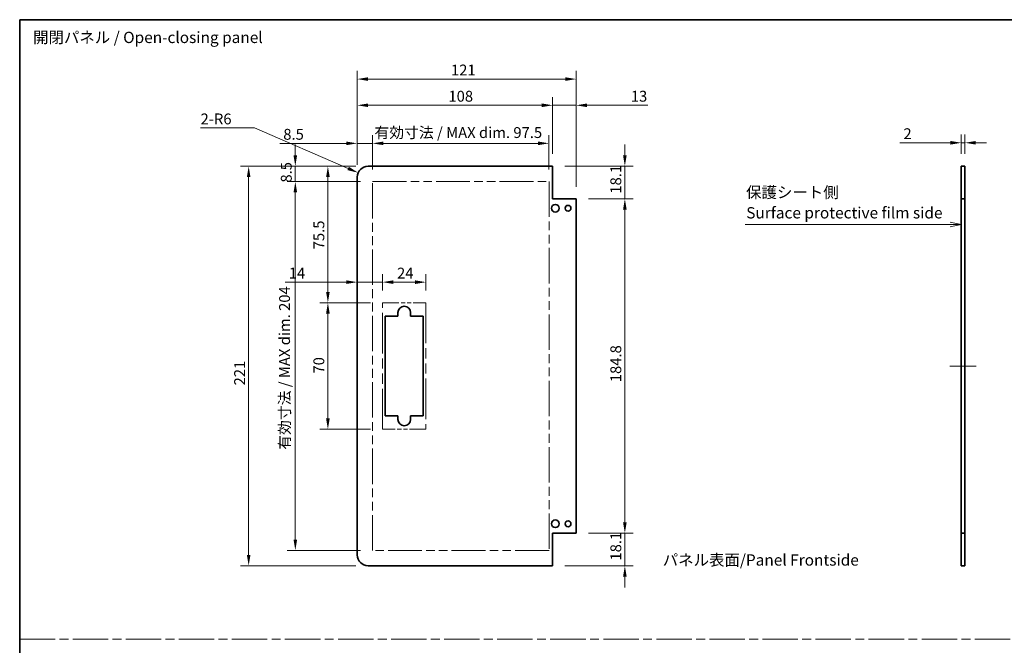
# Model space of a CAD drawing. Units: millimetres. Extents: x 0 to 7274, y -26 to 1264.
# Drawn here: x 6296 to 6840, y 357 to 703 of the extents above; entities that cross this region are included whole.
import ezdxf

# ---------------------------------------------------------------- set-up
doc = ezdxf.new("R2010")
doc.units = ezdxf.units.MM
doc.header["$LTSCALE"] = 4.5
doc.linetypes.add('CHAIN', pattern=[0.3543, 0.2362, -0.0295, 0.0591, -0.0295])
doc.linetypes.add('DOUBLE_DASH_CHAIN', pattern=[1.2403, 0.6614, -0.0827, 0.1654, -0.0827, 0.1654, -0.0827])
doc.layers.get('Defpoints').update_dxf_attribs({"lineweight": 25})
for name, color, linetype, lineweight in [('Border (ISO)', 7, 'Continuous', 35), ('Centerline (ISO)', 131, 'Continuous', 18), ('Dimension (ISO)', 7, 'Continuous', 18), ('Dimension (ISO) @ 1', 7, 'Continuous', 18), ('Sketch Geometry (ISO)', 7, 'Continuous', 18), ('Symbol (ISO)', 7, 'Continuous', 18), ('Visible (ISO)', 7, 'Continuous', 35)]:
    doc.layers.add(name, color=color, linetype=linetype, lineweight=lineweight)
doc.styles.add('Note Text (TK)', font='txt')
doc.dimstyles.new('Default - Method 1b (TK)', dxfattribs={"dimscale": 4.5, "dimtxt": 2.5, "dimasz": 2.5, "dimexe": 1, "dimexo": 1.5, "dimgap": 1, "dimtad": 1, "dimtoh": 1, "dimrnd": 1e-08, "dimdsep": 46, "dimtxsty": 'Note Text (TK)', "dimcen": 0.09, "dimdle": 5, "dimclrd": 100, "dimclre": 100, "dimclrt": 7, "dimadec": 1, "dimazin": 1, "dimtfac": 1, "dimtmove": 0, "dimatfit": 3, "dimfxl": 1, "dimtolj": 1, "dimlwd": -1, "dimlwe": -1, "dimarcsym": 0})

# ---------------------------------------------------------------- blocks, each defined once
blk = doc.blocks.new('図面枠 tk図枠')
at = {"layer": 'Border (ISO)'}
for q in [(405.5, 289), (14.5, 8)]:
    blk.add_line((14.5, 289), q, dxfattribs=at)
blk = doc.blocks.new('引出線注記8')
at = {"layer": 'Symbol (ISO)', "color": 100}
for p, q in [((222.65, 243.69), (220.15, 244.19)), ((174.86, 243.69), (217.96, 243.69)), ((174.86, 243.69), (217.96, 243.69)), ((220.46, 243.69), (217.96, 243.69)), ((220.15, 243.69), (222.65, 243.69)), ((220.15, 243.19), (222.65, 243.69)), ((220.15, 243.69), (220.46, 243.69))]:
    blk.add_line(p, q, dxfattribs=at)
at = {"layer": 'Symbol (ISO)', "color": 7, "char_height": 2.5, "attachment_point": 7, "style": 'Note Text (TK)'}
for s, insert in [('保護シート側', (175.07, 248.78)), ('Surface protective film side', (175.1, 244.25))]:
    blk.add_mtext(s, dxfattribs=dict(at, insert=insert))
blk = doc.blocks.new('*D109')
at = {"layer": 'Defpoints', "color": 0}
for p in [(6588.56, 634.11), (6491.06, 612.98), (6588.56, 612.98)]:
    blk.add_point(p, dxfattribs=at)
at = {"layer": 'Dimension (ISO)', "color": 100}
for p, q in [((6491.06, 619.73), (6491.06, 638.61)), ((6588.56, 619.73), (6588.56, 638.61)), ((6497.06, 634.11), (6582.56, 634.11))]:
    blk.add_line(p, q, dxfattribs=at)
for points in [[(6497.06, 635.11), (6497.06, 633.11), (6491.06, 634.11)], [(6582.56, 635.11), (6582.56, 633.11), (6588.56, 634.11)]]:
    blk.add_solid(points, dxfattribs=at)
at = {"layer": 'Dimension (ISO)', "color": 7, "insert": (6492.09, 640.07), "char_height": 6, "attachment_point": 4, "style": 'Note Text (TK)'}
blk.add_mtext('\\A1;有効寸法 / MAX dim. 97.5', dxfattribs=at)
blk = doc.blocks.new('*D110')
at = {"layer": 'Defpoints', "color": 0}
for p in [(6590.56, 655.16), (6590.56, 621.48), (6482.56, 615.48)]:
    blk.add_point(p, dxfattribs=at)
at = {"layer": 'Dimension (ISO)', "color": 100}
for p, q in [((6482.56, 622.23), (6482.56, 659.66)), ((6590.56, 628.23), (6590.56, 659.66)), ((6488.56, 655.16), (6584.56, 655.16))]:
    blk.add_line(p, q, dxfattribs=at)
for points in [[(6488.56, 656.16), (6488.56, 654.16), (6482.56, 655.16)], [(6584.56, 656.16), (6584.56, 654.16), (6590.56, 655.16)]]:
    blk.add_solid(points, dxfattribs=at)
at = {"layer": 'Dimension (ISO)', "color": 7, "insert": (6532.97, 660.16), "char_height": 6, "attachment_point": 4, "style": 'Note Text (TK)'}
blk.add_mtext('\\A1;108', dxfattribs=at)
blk = doc.blocks.new('*D111')
at = {"layer": 'Defpoints', "color": 0}
for p in [(6603.56, 655.16), (6590.56, 621.48), (6603.56, 603.38)]:
    blk.add_point(p, dxfattribs=at)
at = {"layer": 'Dimension (ISO)', "color": 100}
for p, q in [((6590.56, 628.23), (6590.56, 659.66)), ((6603.56, 610.13), (6603.56, 659.66)), ((6584.56, 655.16), (6578.56, 655.16)), ((6590.56, 655.16), (6603.56, 655.16)), ((6609.56, 655.16), (6643.15, 655.16))]:
    blk.add_line(p, q, dxfattribs=at)
for points in [[(6584.56, 656.16), (6584.56, 654.16), (6590.56, 655.16)], [(6609.56, 656.16), (6609.56, 654.16), (6603.56, 655.16)]]:
    blk.add_solid(points, dxfattribs=at)
at = {"layer": 'Dimension (ISO)', "color": 7, "insert": (6633.79, 660.16), "char_height": 6, "attachment_point": 4, "style": 'Note Text (TK)'}
blk.add_mtext('\\A1;13', dxfattribs=at)
blk = doc.blocks.new('*D112')
at = {"layer": 'Defpoints', "color": 0}
for p in [(6603.56, 669.66), (6482.56, 615.48), (6603.56, 603.38)]:
    blk.add_point(p, dxfattribs=at)
at = {"layer": 'Dimension (ISO)', "color": 100}
for p, q in [((6482.56, 622.23), (6482.56, 674.16)), ((6488.56, 669.66), (6597.56, 669.66)), ((6603.56, 610.13), (6603.56, 674.16))]:
    blk.add_line(p, q, dxfattribs=at)
for points in [[(6488.56, 670.66), (6488.56, 668.66), (6482.56, 669.66)], [(6597.56, 670.66), (6597.56, 668.66), (6603.56, 669.66)]]:
    blk.add_solid(points, dxfattribs=at)
at = {"layer": 'Dimension (ISO)', "color": 7, "insert": (6534.39, 674.66), "char_height": 6, "attachment_point": 4, "style": 'Note Text (TK)'}
blk.add_mtext('\\A1;121', dxfattribs=at)
blk = doc.blocks.new('*D113')
at = {"layer": 'Defpoints', "color": 0}
for p in [(6603.56, 603.38), (6630.5, 603.38), (6603.56, 418.58)]:
    blk.add_point(p, dxfattribs=at)
at = {"layer": 'Dimension (ISO)', "color": 100}
for p, q in [((6610.31, 603.38), (6635, 603.38)), ((6630.5, 424.58), (6630.5, 597.38)), ((6610.31, 418.58), (6635, 418.58))]:
    blk.add_line(p, q, dxfattribs=at)
for points in [[(6629.5, 597.38), (6631.5, 597.38), (6630.5, 603.38)], [(6629.5, 424.58), (6631.5, 424.58), (6630.5, 418.58)]]:
    blk.add_solid(points, dxfattribs=at)
at = {"layer": 'Dimension (ISO)', "color": 7, "insert": (6625.5, 502.03), "char_height": 6, "attachment_point": 4, "rotation": 90, "style": 'Note Text (TK)'}
blk.add_mtext('\\A1;184.8', dxfattribs=at)
blk = doc.blocks.new('*D132')
at = {"layer": 'Defpoints', "color": 0}
for p in [(6590.56, 621.48), (6630.5, 621.48), (6603.56, 603.38)]:
    blk.add_point(p, dxfattribs=at)
at = {"layer": 'Dimension (ISO) @ 1', "color": 100}
for p, q in [((6630.5, 627.48), (6630.5, 633.48)), ((6597.31, 621.48), (6635, 621.48)), ((6630.5, 621.48), (6630.5, 615.48)), ((6630.5, 609.38), (6630.5, 615.48)), ((6630.5, 603.38), (6630.5, 609.38)), ((6610.31, 603.38), (6635, 603.38)), ((6630.5, 597.38), (6630.5, 591.38))]:
    blk.add_line(p, q, dxfattribs=at)
for points in [[(6629.5, 627.48), (6631.5, 627.48), (6630.5, 621.48)], [(6629.5, 597.38), (6631.5, 597.38), (6630.5, 603.38)]]:
    blk.add_solid(points, dxfattribs=at)
at = {"layer": 'Dimension (ISO) @ 1', "color": 7, "insert": (6625.5, 606.28), "char_height": 6, "attachment_point": 4, "rotation": 90, "style": 'Note Text (TK)'}
blk.add_mtext('\\A1;18.1', dxfattribs=at)
blk = doc.blocks.new('*D133')
at = {"layer": 'Defpoints', "color": 0}
for p in [(6603.56, 418.58), (6590.56, 400.48), (6630.5, 400.48)]:
    blk.add_point(p, dxfattribs=at)
at = {"layer": 'Dimension (ISO) @ 1', "color": 100}
for p, q in [((6630.5, 424.58), (6630.5, 430.58)), ((6610.31, 418.58), (6635, 418.58)), ((6630.5, 418.58), (6630.5, 412.58)), ((6630.5, 412.58), (6630.5, 406.48)), ((6630.5, 400.48), (6630.5, 406.48)), ((6597.31, 400.48), (6635, 400.48)), ((6630.5, 394.48), (6630.5, 388.48))]:
    blk.add_line(p, q, dxfattribs=at)
for points in [[(6629.5, 424.58), (6631.5, 424.58), (6630.5, 418.58)], [(6629.5, 394.48), (6631.5, 394.48), (6630.5, 400.48)]]:
    blk.add_solid(points, dxfattribs=at)
at = {"layer": 'Dimension (ISO) @ 1', "color": 7, "insert": (6625.5, 403.38), "char_height": 6, "attachment_point": 4, "rotation": 90, "style": 'Note Text (TK)'}
blk.add_mtext('\\A1;18.1', dxfattribs=at)
blk = doc.blocks.new('*D116')
at = {"layer": 'Defpoints', "color": 0}
for p in [(6482.56, 634.11), (6482.56, 615.48), (6491.06, 612.98)]:
    blk.add_point(p, dxfattribs=at)
at = {"layer": 'Dimension (ISO)', "color": 100}
for p, q in [((6482.56, 622.23), (6482.56, 638.61)), ((6491.06, 619.73), (6491.06, 638.61)), ((6476.56, 634.11), (6439.7, 634.11)), ((6491.06, 634.11), (6482.56, 634.11)), ((6497.06, 634.11), (6503.06, 634.11))]:
    blk.add_line(p, q, dxfattribs=at)
for points in [[(6476.56, 635.11), (6476.56, 633.11), (6482.56, 634.11)], [(6497.06, 635.11), (6497.06, 633.11), (6491.06, 634.11)]]:
    blk.add_solid(points, dxfattribs=at)
at = {"layer": 'Dimension (ISO)', "color": 7, "insert": (6441.7, 639.11), "char_height": 6, "attachment_point": 4, "style": 'Note Text (TK)'}
blk.add_mtext('\\A1;8.5', dxfattribs=at)
blk = doc.blocks.new('*D117')
at = {"layer": 'Defpoints', "color": 0}
for p in [(6520.56, 557.35), (6496.56, 545.98), (6520.56, 545.98)]:
    blk.add_point(p, dxfattribs=at)
at = {"layer": 'Dimension (ISO)', "color": 100}
for p, q in [((6496.56, 552.73), (6496.56, 561.85)), ((6520.56, 552.73), (6520.56, 561.85)), ((6502.56, 557.35), (6514.56, 557.35))]:
    blk.add_line(p, q, dxfattribs=at)
for points in [[(6502.56, 558.35), (6502.56, 556.35), (6496.56, 557.35)], [(6514.56, 558.35), (6514.56, 556.35), (6520.56, 557.35)]]:
    blk.add_solid(points, dxfattribs=at)
at = {"layer": 'Dimension (ISO)', "color": 7, "insert": (6504.56, 562.35), "char_height": 6, "attachment_point": 4, "style": 'Note Text (TK)'}
blk.add_mtext('\\A1;24', dxfattribs=at)
blk = doc.blocks.new('*D118')
at = {"layer": 'Defpoints', "color": 0}
for p in [(6466.35, 545.98), (6496.56, 545.98), (6496.56, 475.98)]:
    blk.add_point(p, dxfattribs=at)
at = {"layer": 'Dimension (ISO)', "color": 100}
for p, q in [((6489.81, 545.98), (6461.85, 545.98)), ((6466.35, 481.98), (6466.35, 539.98)), ((6489.81, 475.98), (6461.85, 475.98))]:
    blk.add_line(p, q, dxfattribs=at)
for points in [[(6465.35, 539.98), (6467.35, 539.98), (6466.35, 545.98)], [(6465.35, 481.98), (6467.35, 481.98), (6466.35, 475.98)]]:
    blk.add_solid(points, dxfattribs=at)
at = {"layer": 'Dimension (ISO)', "color": 7, "insert": (6461.35, 506.81), "char_height": 6, "attachment_point": 4, "rotation": 90, "style": 'Note Text (TK)'}
blk.add_mtext('\\A1;70', dxfattribs=at)
blk = doc.blocks.new('*D119')
at = {"layer": 'Defpoints', "color": 0}
for p in [(6466.35, 621.48), (6488.56, 621.48), (6496.56, 545.98)]:
    blk.add_point(p, dxfattribs=at)
at = {"layer": 'Dimension (ISO)', "color": 100}
for p, q in [((6481.81, 621.48), (6461.85, 621.48)), ((6466.35, 551.98), (6466.35, 615.48)), ((6489.81, 545.98), (6461.85, 545.98))]:
    blk.add_line(p, q, dxfattribs=at)
for points in [[(6465.35, 615.48), (6467.35, 615.48), (6466.35, 621.48)], [(6465.35, 551.98), (6467.35, 551.98), (6466.35, 545.98)]]:
    blk.add_solid(points, dxfattribs=at)
at = {"layer": 'Dimension (ISO)', "color": 7, "insert": (6461.35, 575.52), "char_height": 6, "attachment_point": 4, "rotation": 90, "style": 'Note Text (TK)'}
blk.add_mtext('\\A1;75.5', dxfattribs=at)
blk = doc.blocks.new('*D120')
at = {"layer": 'Defpoints', "color": 0}
for p in [(6448.35, 612.98), (6491.06, 612.98), (6491.06, 408.98)]:
    blk.add_point(p, dxfattribs=at)
at = {"layer": 'Dimension (ISO)', "color": 100}
for p, q in [((6484.31, 612.98), (6443.85, 612.98)), ((6448.35, 414.98), (6448.35, 606.98)), ((6484.31, 408.98), (6443.85, 408.98))]:
    blk.add_line(p, q, dxfattribs=at)
for points in [[(6447.35, 606.98), (6449.35, 606.98), (6448.35, 612.98)], [(6447.35, 414.98), (6449.35, 414.98), (6448.35, 408.98)]]:
    blk.add_solid(points, dxfattribs=at)
at = {"layer": 'Dimension (ISO)', "color": 7, "insert": (6442.4, 464.67), "char_height": 6, "attachment_point": 4, "rotation": 90, "style": 'Note Text (TK)'}
blk.add_mtext('\\A1;有効寸法 / MAX dim. 204', dxfattribs=at)
blk = doc.blocks.new('*D121')
at = {"layer": 'Defpoints', "color": 0}
for p in [(6448.35, 621.48), (6488.56, 621.48), (6491.06, 612.98)]:
    blk.add_point(p, dxfattribs=at)
at = {"layer": 'Dimension (ISO)', "color": 100}
for p, q in [((6448.35, 627.48), (6448.35, 633.48)), ((6481.81, 621.48), (6443.85, 621.48)), ((6448.35, 612.98), (6448.35, 621.48)), ((6484.31, 612.98), (6443.85, 612.98)), ((6448.35, 606.98), (6448.35, 600.98))]:
    blk.add_line(p, q, dxfattribs=at)
for points in [[(6447.35, 627.48), (6449.35, 627.48), (6448.35, 621.48)], [(6447.35, 606.98), (6449.35, 606.98), (6448.35, 612.98)]]:
    blk.add_solid(points, dxfattribs=at)
at = {"layer": 'Dimension (ISO)', "color": 7, "insert": (6443.35, 612.41), "char_height": 6, "attachment_point": 4, "rotation": 90, "style": 'Note Text (TK)'}
blk.add_mtext('\\A1;8.5', dxfattribs=at)
blk = doc.blocks.new('*D122')
at = {"layer": 'Defpoints', "color": 0}
for p in [(6488.56, 621.48), (6422.56, 400.48), (6488.56, 400.48)]:
    blk.add_point(p, dxfattribs=at)
at = {"layer": 'Dimension (ISO)', "color": 100}
for p, q in [((6481.81, 621.48), (6418.06, 621.48)), ((6422.56, 615.48), (6422.56, 406.48)), ((6481.81, 400.48), (6418.06, 400.48))]:
    blk.add_line(p, q, dxfattribs=at)
for points in [[(6421.56, 615.48), (6423.56, 615.48), (6422.56, 621.48)], [(6421.56, 406.48), (6423.56, 406.48), (6422.56, 400.48)]]:
    blk.add_solid(points, dxfattribs=at)
at = {"layer": 'Dimension (ISO)', "color": 7, "insert": (6417.56, 500.25), "char_height": 6, "attachment_point": 4, "rotation": 90, "style": 'Note Text (TK)'}
blk.add_mtext('\\A1;221', dxfattribs=at)
blk = doc.blocks.new('*D123')
at = {"layer": 'Defpoints', "color": 0}
for p in [(6482.56, 557.35), (6482.56, 557.35), (6496.56, 545.98)]:
    blk.add_point(p, dxfattribs=at)
at = {"layer": 'Dimension (ISO)', "color": 100}
for p, q in [((6496.56, 552.73), (6496.56, 561.85)), ((6476.56, 557.35), (6442.73, 557.35)), ((6496.56, 557.35), (6482.56, 557.35)), ((6502.56, 557.35), (6508.56, 557.35))]:
    blk.add_line(p, q, dxfattribs=at)
for points in [[(6476.56, 558.35), (6476.56, 556.35), (6482.56, 557.35)], [(6502.56, 558.35), (6502.56, 556.35), (6496.56, 557.35)]]:
    blk.add_solid(points, dxfattribs=at)
at = {"layer": 'Dimension (ISO)', "color": 7, "insert": (6444.73, 562.35), "char_height": 6, "attachment_point": 4, "style": 'Note Text (TK)'}
blk.add_mtext('\\A1;14', dxfattribs=at)
blk = doc.blocks.new('*D124')
at = {"layer": 'Defpoints', "color": 0}
for p in [(6483.06, 617.86), (6488.56, 615.48)]:
    blk.add_point(p, dxfattribs=at)
at = {"layer": 'Dimension (ISO)', "color": 100}
for p, q in [((6395.98, 642.62), (6425.81, 642.62)), ((6425.81, 642.62), (6477.55, 620.24))]:
    blk.add_line(p, q, dxfattribs=at)
blk.add_solid([(6477.95, 621.16), (6477.15, 619.33), (6483.06, 617.86)], dxfattribs=at)
at = {"layer": 'Dimension (ISO)', "color": 7, "insert": (6395.98, 647.62), "char_height": 6, "attachment_point": 4, "style": 'Note Text (TK)'}
blk.add_mtext('\\A1;2-R6', dxfattribs=at)
blk = doc.blocks.new('*D130')
at = {"layer": 'Defpoints', "color": 0}
for p in [(6818.45, 634.43), (6816.45, 621.48), (6818.45, 621.48)]:
    blk.add_point(p, dxfattribs=at)
at = {"layer": 'Dimension (ISO)', "color": 100}
for p, q in [((6816.45, 628.23), (6816.45, 638.93)), ((6818.45, 628.23), (6818.45, 638.93)), ((6810.45, 634.43), (6782.45, 634.43)), ((6818.45, 634.43), (6816.45, 634.43)), ((6824.45, 634.43), (6830.45, 634.43))]:
    blk.add_line(p, q, dxfattribs=at)
for points in [[(6810.45, 635.43), (6810.45, 633.43), (6816.45, 634.43)], [(6824.45, 635.43), (6824.45, 633.43), (6818.45, 634.43)]]:
    blk.add_solid(points, dxfattribs=at)
at = {"layer": 'Dimension (ISO)', "color": 7, "insert": (6784.45, 639.43), "char_height": 6, "attachment_point": 4, "style": 'Note Text (TK)'}
blk.add_mtext('\\A1;2', dxfattribs=at)

msp = doc.modelspace()

# ---------------------------------------------------------------- linework, layer by layer
at = {"layer": 'Centerline (ISO)'}
for p, q in [((6816.4466, 510.9809), (6810.1966, 510.9809)), ((6818.4466, 510.9809), (6824.6966, 510.9809))]:
    msp.add_line(p, q, dxfattribs=at)
at = {"layer": 'Centerline (ISO)', "linetype": 'Continuous'}
msp.add_line((6816.4466, 510.9809), (6818.4466, 510.9809), dxfattribs=at)
at = {"layer": 'Sketch Geometry (ISO)', "color": 4, "linetype": 'DOUBLE_DASH_CHAIN', "ltscale": 6.288801}
for p, q in [((6491.0643, 612.9809), (6588.5643, 612.9809)), ((6588.5643, 408.9809), (6491.0643, 408.9809))]:
    msp.add_line(p, q, dxfattribs=at)
at = {"layer": 'Sketch Geometry (ISO)', "color": 4, "linetype": 'DOUBLE_DASH_CHAIN', "ltscale": 6.579053}
for p, q in [((6491.0643, 408.9809), (6491.0643, 612.9809)), ((6588.5643, 612.9809), (6588.5643, 408.9809))]:
    msp.add_line(p, q, dxfattribs=at)
at = {"layer": 'Sketch Geometry (ISO)', "color": 4, "linetype": 'DOUBLE_DASH_CHAIN', "ltscale": 3.047169}
for p, q in [((6496.5643, 545.9809), (6520.5643, 545.9809)), ((6520.5643, 475.9809), (6496.5643, 475.9809))]:
    msp.add_line(p, q, dxfattribs=at)
at = {"layer": 'Sketch Geometry (ISO)', "color": 4, "linetype": 'DOUBLE_DASH_CHAIN', "ltscale": 7.525061}
for p, q in [((6496.5643, 475.9809), (6496.5643, 545.9809)), ((6520.5643, 545.9809), (6520.5643, 475.9809))]:
    msp.add_line(p, q, dxfattribs=at)
at = {"layer": 'Sketch Geometry (ISO)', "color": 4, "linetype": 'CHAIN', "ltscale": 18.394846}
msp.add_line((6296, 359.8878), (7273.5941, 359.8878), dxfattribs=at)
at = {"layer": 'Visible (ISO)'}
for p, q in [((6590.5643, 621.4809), (6488.5643, 621.4809)), ((6590.5643, 603.3809), (6590.5643, 621.4809)), ((6816.4466, 621.4809), (6818.4466, 621.4809)), ((6816.4466, 603.3809), (6816.4466, 621.4809)), ((6818.4466, 621.4809), (6818.4466, 603.3809)), ((6482.5643, 406.4809), (6482.5643, 615.4809)), ((6603.5643, 603.3809), (6590.5643, 603.3809)), ((6603.5643, 418.5809), (6603.5643, 603.3809)), ((6818.4466, 603.3809), (6816.4466, 603.3809)), ((6816.4466, 418.5809), (6816.4466, 603.3809)), ((6818.4466, 418.5809), (6818.4466, 603.3809)), ((6505.0643, 538.4809), (6505.0643, 540.4809)), ((6512.0643, 540.4809), (6512.0643, 538.4809)), ((6498.0643, 538.4809), (6505.0643, 538.4809)), ((6498.0643, 483.4809), (6498.0643, 538.4809)), ((6512.0643, 538.4809), (6519.0643, 538.4809)), ((6519.0643, 538.4809), (6519.0643, 483.4809)), ((6505.0643, 483.4809), (6498.0643, 483.4809)), ((6505.0643, 481.4809), (6505.0643, 483.4809)), ((6512.0643, 483.4809), (6512.0643, 481.4809)), ((6519.0643, 483.4809), (6512.0643, 483.4809)), ((6590.5643, 418.5809), (6603.5643, 418.5809)), ((6590.5643, 400.4809), (6590.5643, 418.5809)), ((6816.4466, 418.5809), (6818.4466, 418.5809)), ((6816.4466, 400.4809), (6816.4466, 418.5809)), ((6818.4466, 418.5809), (6818.4466, 400.4809)), ((6590.5643, 400.4809), (6488.5643, 400.4809)), ((6818.4466, 400.4809), (6816.4466, 400.4809))]:
    msp.add_line(p, q, dxfattribs=at)
for centre, radius in [((6592.0643, 598.2309), 2.1), ((6599.0643, 598.2309), 1.6), ((6592.0643, 423.7309), 2.1), ((6599.0643, 423.7309), 1.6)]:
    msp.add_circle(centre, radius, dxfattribs=at)
for centre, radius, start, end in [((6488.5643, 615.4809), 6, 90, 180), ((6508.5643, 540.4809), 3.5, 0, 180), ((6508.5643, 481.4809), 3.5, 180, 0), ((6488.5643, 406.4809), 6, 180, 270)]:
    msp.add_arc(centre, radius, start, end, dxfattribs=at)

# ---------------------------------------------------------------- block references
at = {"xscale": 2.5, "yscale": 2.5, "zscale": 2.5}
msp.add_blockref('図面枠 tk図枠', (6259.8331, -20), dxfattribs=at)
at = {"layer": 'Symbol (ISO)', "xscale": 2.5, "yscale": 2.5, "zscale": 2.5}
msp.add_blockref('引出線注記8', (6259.8331, -20), dxfattribs=at)

# ---------------------------------------------------------------- texts
at = {"layer": 'Symbol (ISO)', "color": 7, "insert": (6303.4033, 691.8909), "char_height": 6.25, "width": 131.761694, "attachment_point": 4, "line_spacing_factor": 1.5, "style": 'Note Text (TK)'}
msp.add_mtext('{開閉パネル / Open-closing panel}', dxfattribs=at)
at = {"layer": 'Symbol (ISO)', "color": 7, "insert": (6651.4411, 403.7054), "char_height": 6.25, "attachment_point": 4, "line_spacing_factor": 1.5, "style": 'Note Text (TK)'}
msp.add_mtext_dynamic_manual_height_columns('{\\fMS PGothic|b0|i0|c128|p50;パネル表面/Panel Frontside}', width=255.698266, gutter_width=1, heights=[0], dxfattribs=at)

# ---------------------------------------------------------------- dimensions: what is measured, and where the dimension line sits
at = {"layer": 'Dimension (ISO) @ 1', "color": 100}
for base, p1, p2, angle, override, picture, middle, dimtype in [((6603.5643, 669.6574), (6482.5643, 615.4809), (6603.5643, 603.3809), 180, {"dimscale": 1, "dimtxt": 6, "dimasz": 6, "dimexe": 4.5, "dimexo": 6.75, "dimgap": 2, "dimtoh": 0, "dimdec": 2, "dimcen": 0.405, "dimtp": 0, "dimtm": 0, "dimtdec": 2, "dimtix": 0, "dimtofl": 0, "dimtmove": 0, "dimatfit": 1}, '*D112', (6539.6619, 669.6574), 128), ((6590.5643, 655.1597), (6482.5643, 615.4809), (6590.5643, 621.4809), 180, {"dimscale": 1, "dimtxt": 6, "dimasz": 6, "dimexe": 4.5, "dimexo": 6.75, "dimgap": 2, "dimtoh": 0, "dimdec": 2, "dimcen": 0.405, "dimtp": 0, "dimtm": 0, "dimtdec": 2, "dimtix": 0, "dimtofl": 0, "dimtmove": 0, "dimatfit": 1}, '*D110', (6538.8546, 655.1597), 128), ((6603.5643, 655.1597), (6590.5643, 621.4809), (6603.5643, 603.3809), 180, {"dimscale": 1, "dimtxt": 6, "dimasz": 6, "dimexe": 4.5, "dimexo": 6.75, "dimgap": 2, "dimtoh": 0, "dimdec": 2, "dimcen": 0.405, "dimtp": 0, "dimtm": 0, "dimtdec": 2, "dimtix": 0, "dimtofl": 1, "dimtmove": 0, "dimatfit": 1}, '*D111', (6637.4677, 655.1597), 128), ((6482.5643, 634.1136), (6491.0643, 612.9809), (6482.5643, 615.4809), 180, {"dimscale": 1, "dimtxt": 6, "dimasz": 6, "dimexe": 4.5, "dimexo": 6.75, "dimgap": 2, "dimtoh": 0, "dimdec": 2, "dimcen": 0.405, "dimtp": 0, "dimtm": 0, "dimtdec": 2, "dimtix": 0, "dimtofl": 1, "dimtmove": 0, "dimatfit": 1}, '*D116', (6446.5196, 634.1136), 128), ((6818.4466, 634.4319), (6816.4466, 621.4809), (6818.4466, 621.4809), 180, {"dimscale": 1, "dimtxt": 6, "dimasz": 6, "dimexe": 4.5, "dimexo": 6.75, "dimgap": 2, "dimtoh": 0, "dimdec": 2, "dimcen": 0.405, "dimtp": 0, "dimtm": 0, "dimtdec": 2, "dimtix": 0, "dimtofl": 1, "dimtmove": 0, "dimatfit": 1}, '*D130', (6786.1867, 634.4319), 128), ((6448.3509, 621.4809), (6491.0643, 612.9809), (6488.5643, 621.4809), 90, {"dimscale": 1, "dimtxt": 6, "dimasz": 6, "dimexe": 4.5, "dimexo": 6.75, "dimgap": 2, "dimtoh": 0, "dimdec": 2, "dimcen": 0.405, "dimtp": 0, "dimtm": 0, "dimtdec": 2, "dimtix": 0, "dimtofl": 1, "dimtmove": 0, "dimatfit": 1}, '*D121', (6448.3509, 617.2309), 128), ((6630.4968, 621.4809), (6603.5643, 603.3809), (6590.5643, 621.4809), 90, {"dimscale": 1, "dimtxt": 6, "dimasz": 6, "dimexe": 4.5, "dimexo": 6.75, "dimgap": 2, "dimtoh": 0, "dimdec": 2, "dimcen": 0.405, "dimtp": 0, "dimtm": 0, "dimtdec": 2, "dimtix": 0, "dimtofl": 0, "dimtmove": 0, "dimatfit": 3}, '*D132', (6630.4968, 612.4309), 160), ((6422.5643, 400.4809), (6488.5643, 621.4809), (6488.5643, 400.4809), 90, {"dimscale": 1, "dimtxt": 6, "dimasz": 6, "dimexe": 4.5, "dimexo": 6.75, "dimgap": 2, "dimtoh": 0, "dimdec": 2, "dimcen": 0.405, "dimtp": 0, "dimtm": 0, "dimtdec": 2, "dimtix": 0, "dimtofl": 0, "dimtmove": 0, "dimatfit": 1}, '*D122', (6422.5643, 505.7578), 128), ((6466.3544, 621.4809), (6496.5643, 545.9809), (6488.5643, 621.4809), 90, {"dimscale": 1, "dimtxt": 6, "dimasz": 6, "dimexe": 4.5, "dimexo": 6.75, "dimgap": 2, "dimtoh": 0, "dimdec": 2, "dimcen": 0.405, "dimtp": 0, "dimtm": 0, "dimtdec": 2, "dimtix": 0, "dimtofl": 0, "dimtmove": 0, "dimatfit": 1}, '*D119', (6466.3544, 582.4445), 128), ((6630.4968, 603.3809), (6603.5643, 418.5809), (6603.5643, 603.3809), 90, {"dimscale": 1, "dimtxt": 6, "dimasz": 6, "dimexe": 4.5, "dimexo": 6.75, "dimgap": 2, "dimtoh": 0, "dimdec": 2, "dimcen": 0.405, "dimtp": 0, "dimtm": 0, "dimtdec": 2, "dimtix": 0, "dimtofl": 0, "dimtmove": 0, "dimatfit": 1}, '*D113', (6630.4968, 510.9809), 128), ((6520.5643, 557.3513), (6496.5643, 545.9809), (6520.5643, 545.9809), 180, {"dimscale": 1, "dimtxt": 6, "dimasz": 6, "dimexe": 4.5, "dimexo": 6.75, "dimgap": 2, "dimtoh": 0, "dimdec": 2, "dimcen": 0.405, "dimtp": 0, "dimtm": 0, "dimtdec": 2, "dimtix": 0, "dimtofl": 0, "dimtmove": 0, "dimatfit": 1}, '*D117', (6508.5643, 557.3513), 128), ((6466.3544, 545.9809), (6496.5643, 475.9809), (6496.5643, 545.9809), 90, {"dimscale": 1, "dimtxt": 6, "dimasz": 6, "dimexe": 4.5, "dimexo": 6.75, "dimgap": 2, "dimtoh": 0, "dimdec": 2, "dimcen": 0.405, "dimtp": 0, "dimtm": 0, "dimtdec": 2, "dimtix": 0, "dimtofl": 0, "dimtmove": 0, "dimatfit": 1}, '*D118', (6466.3544, 510.7302), 128), ((6630.4968, 400.4809), (6603.5643, 418.5809), (6590.5643, 400.4809), 90, {"dimscale": 1, "dimtxt": 6, "dimasz": 6, "dimexe": 4.5, "dimexo": 6.75, "dimgap": 2, "dimtoh": 0, "dimdec": 2, "dimcen": 0.405, "dimtp": 0, "dimtm": 0, "dimtdec": 2, "dimtix": 0, "dimtofl": 0, "dimtmove": 0, "dimatfit": 3}, '*D133', (6630.4968, 409.5309), 160)]:
    dim = msp.add_linear_dim(base=base, p1=p1, p2=p2, angle=angle, dimstyle='Default - Method 1b (TK)', override=override, dxfattribs=at)
    dim.commit()
    dim.dimension.update_dxf_attribs({"geometry": picture, "text_midpoint": middle, "dimtype": dimtype})
for base, p1, p2, angle, picture, middle in [((6588.5643, 634.1136), (6491.0643, 612.9809), (6588.5643, 612.9809), 180, '*D109', (6539.8143, 634.1136)), ((6448.3509, 612.9809), (6491.0643, 408.9809), (6491.0643, 612.9809), 90, '*D120', (6448.3509, 511.5944))]:
    dim = msp.add_linear_dim(base=base, p1=p1, p2=p2, angle=angle, text='有効寸法 / MAX dim. <>', dimstyle='Default - Method 1b (TK)', override={"dimscale": 1, "dimtxt": 6, "dimasz": 6, "dimexe": 4.5, "dimexo": 6.75, "dimgap": 2, "dimtoh": 0, "dimdec": 2, "dimcen": 0.405, "dimtp": 0, "dimtm": 0, "dimtdec": 2, "dimtix": 0, "dimtofl": 0, "dimtmove": 0, "dimatfit": 1}, dxfattribs=at)
    dim.commit()
    dim.dimension.update_dxf_attribs({"geometry": picture, "text_midpoint": middle, "dimtype": 128})
dim = msp.add_radius_dim(center=(6488.5643, 615.4809), mpoint=(6483.0572, 617.8625), text='2-<>', dimstyle='Default - Method 1b (TK)', override={"dimscale": 1, "dimtxt": 6, "dimasz": 6, "dimexe": 4.5, "dimexo": 6.75, "dimgap": 2, "dimtih": 1, "dimdec": 2, "dimcen": 0, "dimtp": 0, "dimtm": 0, "dimtdec": 2, "dimtix": 0, "dimtofl": 0, "dimtmove": 0, "dimatfit": 3}, dxfattribs=at)
dim.commit()
dim.dimension.update_dxf_attribs({"geometry": '*D124', "text_midpoint": (6404.7885, 642.6184), "dimtype": 132})
dim = msp.add_linear_dim(base=(6482.5643, 557.3513), p1=(6496.5643, 545.9809), p2=(6482.5643, 557.3513), dimstyle='Default - Method 1b (TK)', override={"dimscale": 1, "dimtxt": 6, "dimasz": 6, "dimexe": 4.5, "dimexo": 6.75, "dimgap": 2, "dimtoh": 0, "dimdec": 2, "dimcen": 0.405, "dimse2": 1, "dimtp": 0, "dimtm": 0, "dimtdec": 2, "dimtix": 0, "dimtofl": 1, "dimtmove": 0, "dimatfit": 1}, dxfattribs=at)
dim.commit()
dim.dimension.update_dxf_attribs({"geometry": '*D123', "text_midpoint": (6448.5011, 557.3513), "dimtype": 128})

doc.saveas('drawing.dxf')
